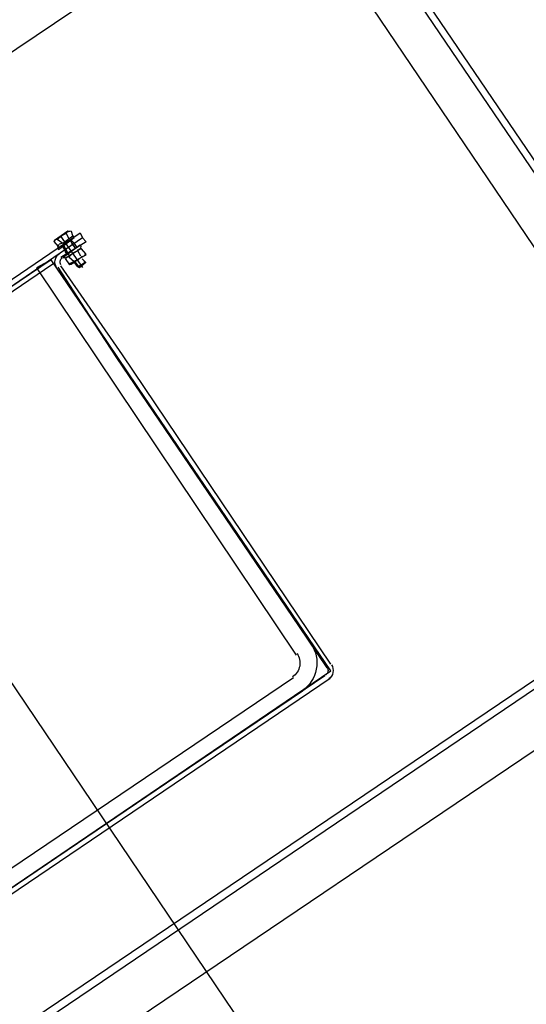
# Model space of a CAD drawing. Extents: x -500576 to -488841, y -1288003 to -1275665.
# Drawn here: x -493486 to -493485, y -1283736 to -1283735 of the extents above; entities that cross this region are included whole.
import ezdxf

# ---------------------------------------------------------------- set-up
doc = ezdxf.new("R2010")
doc.units = 0
doc.header["$MEASUREMENT"] = 0
doc.layers.add('26', color=7, linetype='CONTINUOUS')
doc.layers.add('27', color=7, linetype='CONTINUOUS')

# ---------------------------------------------------------------- blocks, each defined once
blk = doc.blocks.new('Linka')
at = {"layer": '27', "color": 1, "linetype": 'Continuous'}
for p, q in [((-288277.3084, -1257367.3724), (-288286.5096, -1257372.3946)), ((-288277.3084, -1257367.3724), (-288286.5096, -1257372.3946)), ((-288277.3084, -1257367.3724), (-288286.5096, -1257372.3946)), ((-288277.3084, -1257367.3724), (-288286.5096, -1257372.3946)), ((-288285.0939, -1257372.9415), (-288286.6571, -1257370.0805)), ((-288283.7856, -1257370.8983), (-288286.5146, -1257372.3866)), ((-288283.7856, -1257370.8983), (-288286.5146, -1257372.3866)), ((-288283.7856, -1257370.8983), (-288286.5146, -1257372.3866)), ((-288283.7856, -1257370.8983), (-288286.5146, -1257372.3866)), ((-288286.4275, -1257372.2726), (-288284.926, -1257371.4516)), ((-288284.4146, -1257372.4009), (-288284.897, -1257371.5126)), ((-288284.4146, -1257372.4009), (-288284.897, -1257371.5126)), ((-288284.4146, -1257372.4009), (-288284.897, -1257371.5126)), ((-288284.4146, -1257372.4009), (-288284.897, -1257371.5126)), ((-288284.9, -1257371.5256), (-288284.4206, -1257372.4049)), ((-288284.9, -1257371.5256), (-288284.4206, -1257372.4049)), ((-288284.9, -1257371.5256), (-288284.4206, -1257372.4049)), ((-288284.9, -1257371.5256), (-288284.4206, -1257372.4049)), ((-288284.92, -1257371.5926), (-288284.4875, -1257372.3839)), ((-288284.92, -1257371.5926), (-288284.4875, -1257372.3839)), ((-288284.92, -1257371.5926), (-288284.4875, -1257372.3839)), ((-288284.92, -1257371.5926), (-288284.4875, -1257372.3839)), ((-288285.8574, -1257372.194), (-288285.3072, -1257371.8943)), ((-288285.8574, -1257372.194), (-288285.3072, -1257371.8943)), ((-288285.8574, -1257372.194), (-288285.3072, -1257371.8943)), ((-288285.8574, -1257372.194), (-288285.3072, -1257371.8943)), ((-288285.8614, -1257372.203), (-288285.2992, -1257371.8974)), ((-288285.8614, -1257372.203), (-288285.2992, -1257371.8974)), ((-288285.8614, -1257372.203), (-288285.2992, -1257371.8974)), ((-288285.8614, -1257372.203), (-288285.2992, -1257371.8974)), ((-288285.8554, -1257372.2), (-288285.3072, -1257371.9013)), ((-288285.8554, -1257372.2), (-288285.3072, -1257371.9013)), ((-288285.8554, -1257372.2), (-288285.3072, -1257371.9013)), ((-288285.8554, -1257372.2), (-288285.3072, -1257371.9013)), ((-288285.2992, -1257371.8974), (-288285.0196, -1257372.4135)), ((-288285.2992, -1257371.8974), (-288285.0196, -1257372.4135)), ((-288285.2992, -1257371.8974), (-288285.0196, -1257372.4135)), ((-288285.2992, -1257371.8974), (-288285.0196, -1257372.4135)), ((-288285.0575, -1257372.3435), (-288285.2982, -1257371.9034)), ((-288285.0575, -1257372.3435), (-288285.2982, -1257371.9034)), ((-288285.0575, -1257372.3435), (-288285.2982, -1257371.9034)), ((-288285.0575, -1257372.3435), (-288285.2982, -1257371.9034)), ((-288285.0805, -1257372.2875), (-288285.2922, -1257371.9014)), ((-288285.0805, -1257372.2875), (-288285.2922, -1257371.9014)), ((-288285.0805, -1257372.2875), (-288285.2922, -1257371.9014)), ((-288285.0805, -1257372.2875), (-288285.2922, -1257371.9014)), ((-288285.8244, -1257372.183), (-288285.3353, -1257371.9163)), ((-288285.8244, -1257372.183), (-288285.3353, -1257371.9163)), ((-288285.8244, -1257372.183), (-288285.3353, -1257371.9163)), ((-288285.8244, -1257372.183), (-288285.3353, -1257371.9163)), ((-288285.8174, -1257372.201), (-288285.3263, -1257371.9333)), ((-288285.8174, -1257372.201), (-288285.3263, -1257371.9333)), ((-288285.8174, -1257372.201), (-288285.3263, -1257371.9333)), ((-288285.8174, -1257372.201), (-288285.3263, -1257371.9333)), ((-288285.2813, -1257371.9334), (-288285.0865, -1257372.2915)), ((-288285.2813, -1257371.9334), (-288285.0865, -1257372.2915)), ((-288285.2813, -1257371.9334), (-288285.0865, -1257372.2915)), ((-288285.2813, -1257371.9334), (-288285.0865, -1257372.2915)), ((-288285.0356, -1257372.4245), (-288285.3013, -1257371.9424)), ((-288285.0356, -1257372.4245), (-288285.3013, -1257371.9424)), ((-288285.0356, -1257372.4245), (-288285.3013, -1257371.9424)), ((-288285.0356, -1257372.4245), (-288285.3013, -1257371.9424)), ((-288285.0206, -1257372.4005), (-288285.0805, -1257372.2875)), ((-288285.0206, -1257372.4005), (-288285.0805, -1257372.2875)), ((-288285.0206, -1257372.4005), (-288285.0805, -1257372.2875)), ((-288285.0206, -1257372.4005), (-288285.0805, -1257372.2875)), ((-288285.0865, -1257372.2915), (-288285.0575, -1257372.3435)), ((-288285.0865, -1257372.2915), (-288285.0575, -1257372.3435)), ((-288285.0865, -1257372.2915), (-288285.0575, -1257372.3435)), ((-288285.0865, -1257372.2915), (-288285.0575, -1257372.3435)), ((-288285.0236, -1257372.4025), (-288285.0575, -1257372.3435)), ((-288285.0575, -1257372.3435), (-288285.0196, -1257372.4135)), ((-288285.0236, -1257372.4025), (-288285.0575, -1257372.3435)), ((-288285.0575, -1257372.3435), (-288285.0196, -1257372.4135)), ((-288285.0236, -1257372.4025), (-288285.0575, -1257372.3435)), ((-288285.0575, -1257372.3435), (-288285.0196, -1257372.4135)), ((-288285.0236, -1257372.4025), (-288285.0575, -1257372.3435)), ((-288285.0575, -1257372.3435), (-288285.0196, -1257372.4135)), ((-288285.0126, -1257372.3915), (-288284.9955, -1257372.3795)), ((-288285.0126, -1257372.3915), (-288284.9955, -1257372.3795)), ((-288285.0126, -1257372.3915), (-288284.9955, -1257372.3795)), ((-288285.0126, -1257372.3915), (-288284.9955, -1257372.3795)), ((-288285.0035, -1257372.3755), (-288285.0125, -1257372.3795)), ((-288285.0035, -1257372.3755), (-288285.0125, -1257372.3795)), ((-288285.0035, -1257372.3755), (-288285.0125, -1257372.3795)), ((-288285.0035, -1257372.3755), (-288285.0125, -1257372.3795)), ((-288285.0125, -1257372.3815), (-288285.0035, -1257372.3765)), ((-288285.0125, -1257372.3815), (-288285.0035, -1257372.3765)), ((-288285.0125, -1257372.3815), (-288285.0035, -1257372.3765)), ((-288285.0125, -1257372.3815), (-288285.0035, -1257372.3765)), ((-288285.0125, -1257372.3795), (-288285.0125, -1257372.3815)), ((-288285.0086, -1257372.3875), (-288285.0125, -1257372.3795)), ((-288285.0125, -1257372.3795), (-288285.0125, -1257372.3815)), ((-288285.0086, -1257372.3875), (-288285.0125, -1257372.3795)), ((-288285.0125, -1257372.3795), (-288285.0125, -1257372.3815)), ((-288285.0086, -1257372.3875), (-288285.0125, -1257372.3795)), ((-288285.0125, -1257372.3795), (-288285.0125, -1257372.3815)), ((-288285.0086, -1257372.3875), (-288285.0125, -1257372.3795)), ((-288285.0125, -1257372.3815), (-288285.0096, -1257372.3875)), ((-288285.0125, -1257372.3815), (-288285.0096, -1257372.3875)), ((-288285.0125, -1257372.3815), (-288285.0096, -1257372.3875)), ((-288285.0125, -1257372.3815), (-288285.0096, -1257372.3875)), ((-288284.9896, -1257372.4165), (-288285.0105, -1257372.3765)), ((-288284.9896, -1257372.4165), (-288285.0105, -1257372.3765)), ((-288284.9896, -1257372.4165), (-288285.0105, -1257372.3765)), ((-288284.9896, -1257372.4165), (-288285.0105, -1257372.3765)), ((-288285.0035, -1257372.3765), (-288285.0035, -1257372.3755)), ((-288285.0035, -1257372.3755), (-288285.0015, -1257372.3815)), ((-288285.0035, -1257372.3765), (-288285.0035, -1257372.3755)), ((-288285.0035, -1257372.3755), (-288285.0015, -1257372.3815)), ((-288285.0035, -1257372.3765), (-288285.0035, -1257372.3755)), ((-288285.0035, -1257372.3755), (-288285.0015, -1257372.3815)), ((-288285.0035, -1257372.3765), (-288285.0035, -1257372.3755)), ((-288285.0035, -1257372.3755), (-288285.0015, -1257372.3815)), ((-288285.0015, -1257372.3815), (-288285.0035, -1257372.3765)), ((-288285.0015, -1257372.3815), (-288285.0035, -1257372.3765)), ((-288285.0015, -1257372.3815), (-288285.0035, -1257372.3765)), ((-288285.0015, -1257372.3815), (-288285.0035, -1257372.3765)), ((-288284.9955, -1257372.3795), (-288284.9945, -1257372.3805)), ((-288284.9955, -1257372.3795), (-288284.9945, -1257372.3805)), ((-288284.9955, -1257372.3795), (-288284.9945, -1257372.3805)), ((-288284.9955, -1257372.3795), (-288284.9945, -1257372.3805)), ((-288284.9945, -1257372.3805), (-288284.9916, -1257372.3875)), ((-288284.9945, -1257372.3805), (-288284.9916, -1257372.3875)), ((-288284.9945, -1257372.3805), (-288284.9916, -1257372.3875)), ((-288284.9945, -1257372.3805), (-288284.9916, -1257372.3875)), ((-288284.4875, -1257372.3839), (-288285.891, -1257373.151)), ((-288284.4875, -1257372.3839), (-288285.891, -1257373.151)), ((-288284.4875, -1257372.3839), (-288285.891, -1257373.151)), ((-288284.4875, -1257372.3839), (-288285.891, -1257373.151)), ((-288284.9796, -1257372.3926), (-288285.1136, -1257372.4645)), ((-288284.9796, -1257372.3926), (-288285.1136, -1257372.4645)), ((-288284.9796, -1257372.3926), (-288285.1136, -1257372.4645)), ((-288284.9796, -1257372.3926), (-288285.1136, -1257372.4645)), ((-288285.0106, -1257372.3995), (-288285.0146, -1257372.3915)), ((-288285.0146, -1257372.3915), (-288285.0126, -1257372.3915)), ((-288285.0106, -1257372.3995), (-288285.0146, -1257372.3915)), ((-288285.0146, -1257372.3915), (-288285.0126, -1257372.3915)), ((-288285.0106, -1257372.3995), (-288285.0146, -1257372.3915)), ((-288285.0146, -1257372.3915), (-288285.0126, -1257372.3915)), ((-288285.0106, -1257372.3995), (-288285.0146, -1257372.3915)), ((-288285.0146, -1257372.3915), (-288285.0126, -1257372.3915)), ((-288284.9816, -1257372.3866), (-288285.0116, -1257372.4045)), ((-288284.9816, -1257372.3866), (-288285.0116, -1257372.4045)), ((-288284.9816, -1257372.3866), (-288285.0116, -1257372.4045)), ((-288284.9816, -1257372.3866), (-288285.0116, -1257372.4045)), ((-288285.0106, -1257372.4025), (-288284.9886, -1257372.3916)), ((-288285.0106, -1257372.4025), (-288284.9886, -1257372.3916)), ((-288285.0106, -1257372.4025), (-288284.9886, -1257372.3916)), ((-288285.0106, -1257372.4025), (-288284.9886, -1257372.3916)), ((-288285.0096, -1257372.3995), (-288284.9916, -1257372.3885)), ((-288285.0096, -1257372.3995), (-288284.9916, -1257372.3885)), ((-288285.0096, -1257372.3995), (-288284.9916, -1257372.3885)), ((-288285.0096, -1257372.3995), (-288284.9916, -1257372.3885)), ((-288285.0066, -1257372.3965), (-288285.0086, -1257372.3885)), ((-288285.0066, -1257372.3965), (-288285.0086, -1257372.3885)), ((-288285.0066, -1257372.3965), (-288285.0086, -1257372.3885)), ((-288285.0066, -1257372.3965), (-288285.0086, -1257372.3885)), ((-288284.9796, -1257372.3926), (-288285.0076, -1257372.4075)), ((-288284.9796, -1257372.3926), (-288285.0076, -1257372.4075)), ((-288284.9796, -1257372.3926), (-288285.0076, -1257372.4075)), ((-288284.9796, -1257372.3926), (-288285.0076, -1257372.4075)), ((-288284.9995, -1257372.3845), (-288284.9956, -1257372.3905)), ((-288284.9995, -1257372.3845), (-288284.9956, -1257372.3905)), ((-288284.9995, -1257372.3845), (-288284.9956, -1257372.3905)), ((-288284.9995, -1257372.3845), (-288284.9956, -1257372.3905)), ((-288284.9916, -1257372.4005), (-288284.9946, -1257372.3935)), ((-288284.9946, -1257372.3935), (-288284.9886, -1257372.4036)), ((-288284.9916, -1257372.4005), (-288284.9946, -1257372.3935)), ((-288284.9946, -1257372.3935), (-288284.9886, -1257372.4036)), ((-288284.9916, -1257372.4005), (-288284.9946, -1257372.3935)), ((-288284.9946, -1257372.3935), (-288284.9886, -1257372.4036)), ((-288284.9916, -1257372.4005), (-288284.9946, -1257372.3935)), ((-288284.9946, -1257372.3935), (-288284.9886, -1257372.4036)), ((-288284.9926, -1257372.3925), (-288284.9896, -1257372.3985)), ((-288284.9926, -1257372.3925), (-288284.9896, -1257372.3985)), ((-288284.9926, -1257372.3925), (-288284.9896, -1257372.3985)), ((-288284.9926, -1257372.3925), (-288284.9896, -1257372.3985)), ((-288284.9916, -1257372.3875), (-288284.9916, -1257372.3885)), ((-288284.9916, -1257372.3875), (-288284.9916, -1257372.3885)), ((-288284.9916, -1257372.3875), (-288284.9916, -1257372.3885)), ((-288284.9916, -1257372.3875), (-288284.9916, -1257372.3885)), ((-288284.9916, -1257372.3885), (-288284.9886, -1257372.3896)), ((-288284.9916, -1257372.3885), (-288284.9886, -1257372.3896)), ((-288284.9916, -1257372.3885), (-288284.9886, -1257372.3896)), ((-288284.9916, -1257372.3885), (-288284.9886, -1257372.3896)), ((-288284.9886, -1257372.3896), (-288284.9886, -1257372.3916)), ((-288284.9886, -1257372.3896), (-288284.9886, -1257372.3916)), ((-288284.9886, -1257372.3896), (-288284.9886, -1257372.3916)), ((-288284.9886, -1257372.3896), (-288284.9886, -1257372.3916)), ((-288284.9816, -1257372.3866), (-288284.9796, -1257372.3926)), ((-288284.9816, -1257372.3866), (-288284.9796, -1257372.3926)), ((-288284.9816, -1257372.3866), (-288284.9796, -1257372.3926)), ((-288284.9816, -1257372.3866), (-288284.9796, -1257372.3926)), ((-288284.9756, -1257372.3976), (-288284.9796, -1257372.3926)), ((-288284.9756, -1257372.3976), (-288284.9796, -1257372.3926)), ((-288284.9756, -1257372.3976), (-288284.9796, -1257372.3926)), ((-288284.9756, -1257372.3976), (-288284.9796, -1257372.3926)), ((-288285.1096, -1257372.4705), (-288284.9756, -1257372.3976)), ((-288285.1096, -1257372.4705), (-288284.9756, -1257372.3976)), ((-288285.1096, -1257372.4705), (-288284.9756, -1257372.3976)), ((-288285.1096, -1257372.4705), (-288284.9756, -1257372.3976)), ((-288285.0096, -1257372.3995), (-288285.0106, -1257372.3995)), ((-288285.0096, -1257372.3995), (-288285.0106, -1257372.3995)), ((-288285.0096, -1257372.3995), (-288285.0106, -1257372.3995)), ((-288285.0096, -1257372.3995), (-288285.0106, -1257372.3995)), ((-288285.0106, -1257372.4025), (-288285.0096, -1257372.4005)), ((-288285.0106, -1257372.4025), (-288285.0096, -1257372.4005)), ((-288285.0106, -1257372.4025), (-288285.0096, -1257372.4005)), ((-288285.0106, -1257372.4025), (-288285.0096, -1257372.4005)), ((-288285.0096, -1257372.4005), (-288285.0096, -1257372.3995)), ((-288285.0096, -1257372.4005), (-288285.0096, -1257372.3995)), ((-288285.0096, -1257372.4005), (-288285.0096, -1257372.3995)), ((-288285.0096, -1257372.4005), (-288285.0096, -1257372.3995)), ((-288285.0066, -1257372.3995), (-288285.0016, -1257372.4045)), ((-288285.0066, -1257372.3995), (-288285.0016, -1257372.4045)), ((-288285.0066, -1257372.3995), (-288285.0016, -1257372.4045)), ((-288285.0066, -1257372.3995), (-288285.0016, -1257372.4045)), ((-288285.0046, -1257372.3975), (-288285.0006, -1257372.4045)), ((-288284.9976, -1257372.4085), (-288285.0046, -1257372.3975)), ((-288285.0046, -1257372.3975), (-288285.0006, -1257372.4045)), ((-288284.9976, -1257372.4085), (-288285.0046, -1257372.3975)), ((-288285.0046, -1257372.3975), (-288285.0006, -1257372.4045)), ((-288284.9976, -1257372.4085), (-288285.0046, -1257372.3975)), ((-288285.0046, -1257372.3975), (-288285.0006, -1257372.4045)), ((-288284.9976, -1257372.4085), (-288285.0046, -1257372.3975)), ((-288285.0046, -1257372.4115), (-288284.9836, -1257372.4016)), ((-288285.0046, -1257372.4115), (-288284.9836, -1257372.4016)), ((-288285.0046, -1257372.4115), (-288284.9836, -1257372.4016)), ((-288285.0046, -1257372.4115), (-288284.9836, -1257372.4016)), ((-288285.0016, -1257372.4045), (-288284.9986, -1257372.4095)), ((-288285.0016, -1257372.4045), (-288284.9986, -1257372.4095)), ((-288285.0016, -1257372.4045), (-288284.9986, -1257372.4095)), ((-288285.0016, -1257372.4045), (-288284.9986, -1257372.4095)), ((-288285.0006, -1257372.4045), (-288284.9976, -1257372.4085)), ((-288285.0006, -1257372.4045), (-288284.9976, -1257372.4085)), ((-288285.0006, -1257372.4045), (-288284.9976, -1257372.4085)), ((-288285.0006, -1257372.4045), (-288284.9976, -1257372.4085)), ((-288284.9876, -1257372.4036), (-288284.9976, -1257372.4085)), ((-288284.9876, -1257372.4036), (-288284.9976, -1257372.4085)), ((-288284.9876, -1257372.4036), (-288284.9976, -1257372.4085)), ((-288284.9876, -1257372.4036), (-288284.9976, -1257372.4085)), ((-288284.9956, -1257372.4105), (-288284.9826, -1257372.4036)), ((-288284.9956, -1257372.4105), (-288284.9826, -1257372.4036)), ((-288284.9956, -1257372.4105), (-288284.9826, -1257372.4036)), ((-288284.9956, -1257372.4105), (-288284.9826, -1257372.4036)), ((-288284.9876, -1257372.4036), (-288284.9916, -1257372.4005)), ((-288284.9876, -1257372.4036), (-288284.9916, -1257372.4005)), ((-288284.9876, -1257372.4036), (-288284.9916, -1257372.4005)), ((-288284.9876, -1257372.4036), (-288284.9916, -1257372.4005)), ((-288284.9896, -1257372.3985), (-288284.9876, -1257372.4036)), ((-288284.9896, -1257372.3985), (-288284.9876, -1257372.4036)), ((-288284.9896, -1257372.3985), (-288284.9876, -1257372.4036)), ((-288284.9896, -1257372.3985), (-288284.9876, -1257372.4036)), ((-288284.9886, -1257372.4036), (-288284.9886, -1257372.4046)), ((-288284.9886, -1257372.4036), (-288284.9886, -1257372.4046)), ((-288284.9886, -1257372.4036), (-288284.9886, -1257372.4046)), ((-288284.9886, -1257372.4036), (-288284.9886, -1257372.4046)), ((-288284.9876, -1257372.4066), (-288284.9836, -1257372.4116)), ((-288284.9876, -1257372.4066), (-288284.9836, -1257372.4116)), ((-288284.9876, -1257372.4066), (-288284.9836, -1257372.4116)), ((-288284.9876, -1257372.4066), (-288284.9836, -1257372.4116)), ((-288284.9836, -1257372.4016), (-288284.9826, -1257372.4036)), ((-288284.9836, -1257372.4016), (-288284.9826, -1257372.4036)), ((-288284.9836, -1257372.4016), (-288284.9826, -1257372.4036)), ((-288284.9836, -1257372.4016), (-288284.9826, -1257372.4036)), ((-288284.9826, -1257372.4036), (-288284.9786, -1257372.4076)), ((-288284.9826, -1257372.4036), (-288284.9786, -1257372.4076)), ((-288284.9826, -1257372.4036), (-288284.9786, -1257372.4076)), ((-288284.9826, -1257372.4036), (-288284.9786, -1257372.4076)), ((-288285.5828, -1257372.7142), (-288285.0226, -1257372.4095)), ((-288285.5828, -1257372.7142), (-288285.0226, -1257372.4095)), ((-288285.5828, -1257372.7142), (-288285.0226, -1257372.4095)), ((-288285.5828, -1257372.7142), (-288285.0226, -1257372.4095)), ((-288285.0196, -1257372.4135), (-288285.5798, -1257372.7202)), ((-288285.0196, -1257372.4135), (-288285.5798, -1257372.7202)), ((-288285.0196, -1257372.4135), (-288285.5798, -1257372.7202)), ((-288285.0196, -1257372.4135), (-288285.5798, -1257372.7202)), ((-288285.0196, -1257372.4135), (-288285.0356, -1257372.4245)), ((-288285.0196, -1257372.4135), (-288285.0356, -1257372.4245)), ((-288285.0196, -1257372.4135), (-288285.0356, -1257372.4245)), ((-288285.0196, -1257372.4135), (-288285.0356, -1257372.4245)), ((-288285.0016, -1257372.4145), (-288285.0046, -1257372.4115)), ((-288285.0016, -1257372.4145), (-288285.0046, -1257372.4115)), ((-288285.0016, -1257372.4145), (-288285.0046, -1257372.4115)), ((-288285.0016, -1257372.4145), (-288285.0046, -1257372.4115)), ((-288285.0016, -1257372.4135), (-288285.0016, -1257372.4145)), ((-288285.0016, -1257372.4135), (-288284.9986, -1257372.4135)), ((-288284.9986, -1257372.4205), (-288285.0016, -1257372.4135)), ((-288285.0016, -1257372.4135), (-288285.0016, -1257372.4145)), ((-288285.0016, -1257372.4135), (-288284.9986, -1257372.4135)), ((-288284.9986, -1257372.4205), (-288285.0016, -1257372.4135)), ((-288285.0016, -1257372.4135), (-288285.0016, -1257372.4145)), ((-288285.0016, -1257372.4135), (-288284.9986, -1257372.4135)), ((-288284.9986, -1257372.4205), (-288285.0016, -1257372.4135)), ((-288285.0016, -1257372.4135), (-288285.0016, -1257372.4145)), ((-288285.0016, -1257372.4135), (-288284.9986, -1257372.4135)), ((-288284.9986, -1257372.4205), (-288285.0016, -1257372.4135)), ((-288284.9956, -1257372.4105), (-288284.9986, -1257372.4135)), ((-288284.9956, -1257372.4105), (-288284.9986, -1257372.4135)), ((-288284.9956, -1257372.4105), (-288284.9986, -1257372.4135)), ((-288284.9956, -1257372.4105), (-288284.9986, -1257372.4135)), ((-288284.9806, -1257372.4116), (-288284.9976, -1257372.4205)), ((-288284.9806, -1257372.4116), (-288284.9976, -1257372.4205)), ((-288284.9806, -1257372.4116), (-288284.9976, -1257372.4205)), ((-288284.9806, -1257372.4116), (-288284.9976, -1257372.4205)), ((-288284.9946, -1257372.4185), (-288284.9956, -1257372.4105)), ((-288284.9946, -1257372.4185), (-288284.9956, -1257372.4105)), ((-288284.9946, -1257372.4185), (-288284.9956, -1257372.4105)), ((-288284.9946, -1257372.4185), (-288284.9956, -1257372.4105)), ((-288284.9786, -1257372.4076), (-288284.9806, -1257372.4116)), ((-288284.9786, -1257372.4076), (-288284.9806, -1257372.4116)), ((-288284.9786, -1257372.4076), (-288284.9806, -1257372.4116)), ((-288284.9786, -1257372.4076), (-288284.9806, -1257372.4116)), ((-288284.9976, -1257372.4205), (-288284.9986, -1257372.4205)), ((-288284.9976, -1257372.4205), (-288284.9986, -1257372.4205)), ((-288284.9976, -1257372.4205), (-288284.9986, -1257372.4205)), ((-288284.9976, -1257372.4205), (-288284.9986, -1257372.4205))]:
    blk.add_line(p, q, dxfattribs=at)
for centre, radius, start, end in [((-288285.3031, -1257371.9059), 0.012, 28.6151, 118.616), ((-288285.3031, -1257371.9059), 0.012, 28.6151, 118.6159), ((-288285.3031, -1257371.9059), 0.012, 28.6151, 118.6159), ((-288285.3031, -1257371.9059), 0.012, 28.6151, 118.6159), ((-288285.3031, -1257371.9059), 0.006, 28.6131, 118.6149), ((-288285.3031, -1257371.9059), 0.006, 28.6131, 118.6146), ((-288285.3031, -1257371.9059), 0.006, 28.6131, 118.6146), ((-288285.3031, -1257371.9059), 0.006, 28.6131, 118.6146), ((-288285.3166, -1257371.952), 0.04, 28.6165, 118.6167), ((-288285.3166, -1257371.952), 0.04, 28.6165, 118.6167), ((-288285.3166, -1257371.952), 0.04, 28.6165, 118.6167), ((-288285.3166, -1257371.952), 0.04, 28.6165, 118.6167), ((-288285.3166, -1257371.952), 0.02, 28.6159, 118.6165), ((-288285.3166, -1257371.952), 0.02, 28.6159, 118.6164), ((-288285.3166, -1257371.952), 0.02, 28.6159, 118.6164), ((-288285.3166, -1257371.952), 0.02, 28.6159, 118.6164), ((-288284.9964, -1257372.4012), 0.0182, 101.0288, 136.2045), ((-288284.9964, -1257372.4012), 0.0182, 101.0287, 136.2044), ((-288284.9964, -1257372.4012), 0.0182, 101.0287, 136.2044), ((-288284.9964, -1257372.4012), 0.0182, 101.0287, 136.2044), ((-288284.9955, -1257372.3856), 0.00486, 84.2327, 152.9985), ((-288284.9955, -1257372.3856), 0.00486, 84.2325, 152.9982), ((-288284.9955, -1257372.3856), 0.00486, 84.2325, 152.9982), ((-288284.9955, -1257372.3856), 0.00486, 84.2325, 152.9982), ((-288285.01, -1257372.3934), 0.00486, 84.2329, 152.9986), ((-288285.01, -1257372.3934), 0.00486, 84.2326, 152.9984), ((-288285.01, -1257372.3934), 0.00486, 84.2326, 152.9984), ((-288285.01, -1257372.3934), 0.00486, 84.2326, 152.9984), ((-288285.009, -1257372.3781), 0.0182, 281.0293, 316.2057), ((-288285.009, -1257372.3781), 0.0182, 281.0293, 316.2057), ((-288285.009, -1257372.3781), 0.0182, 281.0293, 316.2057), ((-288285.009, -1257372.3781), 0.0182, 281.0293, 316.2057), ((-288284.9954, -1257372.3858), 0.00486, 264.2331, 333.0038), ((-288284.9954, -1257372.3858), 0.00486, 264.2334, 333.004), ((-288284.9954, -1257372.3858), 0.00486, 264.2334, 333.004), ((-288284.9954, -1257372.3858), 0.00486, 264.2334, 333.004), ((-288285.0142, -1257372.3977), 0.012, 208.6161, 298.6179), ((-288285.0142, -1257372.3977), 0.012, 208.6161, 298.6181), ((-288285.0142, -1257372.3977), 0.012, 208.6161, 298.6181), ((-288285.0142, -1257372.3977), 0.012, 208.6161, 298.6181), ((-288285.0142, -1257372.3977), 0.006, 208.6151, 298.6188), ((-288285.0142, -1257372.3977), 0.006, 208.6151, 298.6191), ((-288285.0142, -1257372.3977), 0.006, 208.6151, 298.6191), ((-288285.0142, -1257372.3977), 0.006, 208.6151, 298.6191), ((-288285.0098, -1257372.3937), 0.00486, 264.233, 333.0036), ((-288285.0098, -1257372.3937), 0.00486, 264.2333, 333.0039), ((-288285.0098, -1257372.3937), 0.00486, 264.2333, 333.0039), ((-288285.0098, -1257372.3937), 0.00486, 264.2333, 333.0039), ((-288284.9981, -1257372.4152), 0.00486, 264.2332, 333.0034), ((-288284.9981, -1257372.4152), 0.00486, 264.2335, 333.0037), ((-288284.9981, -1257372.4152), 0.00486, 264.2335, 333.0037), ((-288284.9981, -1257372.4152), 0.00486, 264.2335, 333.0037), ((-288284.9972, -1257372.3996), 0.0182, 281.0293, 316.2056), ((-288284.9972, -1257372.3996), 0.0182, 281.0294, 316.2057), ((-288284.9972, -1257372.3996), 0.0182, 281.0294, 316.2057), ((-288284.9972, -1257372.3996), 0.0182, 281.0294, 316.2057), ((-288284.9837, -1257372.4073), 0.00486, 264.2334, 333.0036), ((-288284.9837, -1257372.4073), 0.00486, 264.2337, 333.0038), ((-288284.9837, -1257372.4073), 0.00486, 264.2337, 333.0038), ((-288284.9837, -1257372.4073), 0.00486, 264.2337, 333.0038)]:
    blk.add_arc(centre, radius, start, end, dxfattribs=at)
for p in [(-288284.9876, -1257372.4036), (-288284.9876, -1257372.4036), (-288284.9876, -1257372.4036), (-288284.9876, -1257372.4036), (-288284.9826, -1257372.4036), (-288284.9826, -1257372.4036), (-288284.9826, -1257372.4036), (-288284.9826, -1257372.4036), (-288284.9976, -1257372.4085), (-288284.9976, -1257372.4085), (-288284.9976, -1257372.4085), (-288284.9976, -1257372.4085), (-288284.9976, -1257372.4085), (-288284.9976, -1257372.4085), (-288284.9976, -1257372.4085), (-288284.9976, -1257372.4085)]:
    blk.add_point(p, dxfattribs=at)

msp = doc.modelspace()

# ---------------------------------------------------------------- block references
at = {"layer": '26', "linetype": 'Continuous', "xscale": -1, "rotation": 242.6845410981401}
msp.add_blockref('Linka', (755972.0511, -1604590.8234), dxfattribs=at)

doc.saveas('drawing.dxf')
